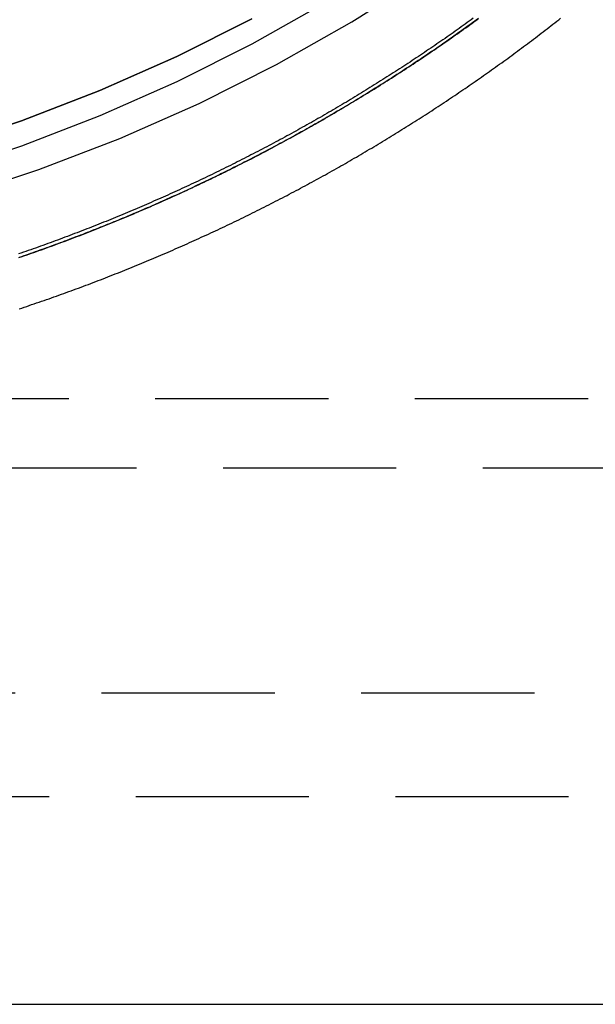
# Model space of a CAD drawing. Extents: x -216 to 137, y -166 to 270.
# Drawn here: x -133 to -117, y 60 to 88 of the extents above; entities that cross this region are included whole.
import ezdxf

# ---------------------------------------------------------------- set-up
doc = ezdxf.new("R2010")
doc.units = 0
doc.header["$LTSCALE"] = 20
doc.linetypes.add('VERDECKT', pattern=[0.375, 0.25, -0.125])
doc.layers.get('0').update_dxf_attribs({"linetype": 'CONTINUOUS'})
doc.layers.add('STEMPEL', color=3, linetype='CONTINUOUS')

# ---------------------------------------------------------------- blocks, each defined once
blk = doc.blocks.new('A$C1604782B')
at = {"color": 1, "linetype": 'VERDECKT', "extrusion": (2e-16, 1, -2e-16)}
for p, q in [((-61.9587, 77.5), (62, 77.5)), ((-61.9587, 77.5), (62, 77.5)), ((0, 75.5), (64, 75.5)), ((0, 75.5), (64, 75.5)), ((-56.00844, 69), (57.5, 69)), ((-56.00844, 69), (57.5, 69)), ((-55.02218, 66), (56.60256, 66))]:
    blk.add_line(p, q, dxfattribs=at)
at = {"color": 3, "linetype": 'CONTINUOUS', "extrusion": (2e-16, 1, -2e-16)}
blk.add_line((-66.5, 60), (66.5, 60), dxfattribs=at)
at = {"color": 3, "linetype": 'CONTINUOUS'}
for points in [[(0, 81.1352, 0), (2.50245, 81.1966, 0), (4.99887, 81.3805, 0), (7.48325, 81.6865, 0), (9.94961, 82.1139, 0), (12.392, 82.6616, 0), (14.8045, 83.3283, 0), (17.1814, 84.1124, 0), (19.5169, 85.0121, 0), (21.8053, 86.0251, 0), (24.0412, 87.149, 0), (26.2192, 88.3811, 0), (28.3341, 89.7185, 0)], [(23.3341, 88.4701, 0), (21.164, 87.3792, 0), (18.9428, 86.396, 0), (16.676, 85.5228, 0), (14.3691, 84.7617, 0), (12.0275, 84.1146, 0), (9.65697, 83.583, 0), (7.26316, 83.1682, 0), (4.85185, 82.8712, 0), (2.42885, 82.6927, 0), (0, 82.6332, 0), (-2.42885, 82.6927, 0)], [(-2.42885, 82.6927, 0), (0, 82.6332, 0), (2.42885, 82.6927, 0), (4.85185, 82.8712, 0), (7.26316, 83.1682, 0), (9.65697, 83.583, 0), (12.0275, 84.1146, 0), (14.3691, 84.7617, 0), (16.676, 85.5228, 0), (18.9428, 86.396, 0), (21.164, 87.3792, 0), (23.3341, 88.4701, 0)]]:
    blk.add_polyline3d(points, dxfattribs=at)
at = {"color": 1, "linetype": 'VERDECKT'}
for points in [[(25.4481, 88.9333, 0), (23.3341, 87.7374, 0), (21.164, 86.6465, 0), (18.9428, 85.6633, 0), (16.676, 84.7901, 0), (14.3691, 84.029, 0), (12.0275, 83.3819, 0), (9.65697, 82.8503, 0), (7.26316, 82.4355, 0), (4.85185, 82.1385, 0), (2.42885, 81.96, 0), (0, 81.9005, 0)], [(25.4481, 88.9333, 0), (23.3341, 87.7374, 0), (21.164, 86.6465, 0), (18.9428, 85.6633, 0), (16.676, 84.7901, 0), (14.3691, 84.029, 0), (12.0275, 83.3819, 0), (9.65697, 82.8503, 0), (7.26316, 82.4355, 0), (4.85185, 82.1385, 0), (2.42885, 81.96, 0), (0, 81.9005, 0), (-2.42885, 81.96, 0)]]:
    blk.add_polyline3d(points, dxfattribs=at)
at = {"color": 1}
for points in [[(29.7232, 88.4808, 0), (29.6656, 88.439, 0), (29.608, 88.3974, 0), (29.5502, 88.3558, 0), (29.4924, 88.3143, 0), (29.4345, 88.2728, 0), (29.3765, 88.2314, 0), (29.3184, 88.1901, 0), (29.2602, 88.1488, 0), (29.2019, 88.1076, 0), (29.1436, 88.0665, 0), (29.0852, 88.0254, 0), (29.0267, 87.9844, 0), (28.9681, 87.9435, 0), (28.9094, 87.9026, 0), (28.8506, 87.8619, 0), (28.7918, 87.8211, 0), (28.7328, 87.7805, 0), (28.6738, 87.7399, 0), (28.6147, 87.6994, 0), (28.5555, 87.6589, 0), (28.4963, 87.6186, 0), (28.4369, 87.5783, 0), (28.3775, 87.538, 0), (28.318, 87.4979, 0), (28.2584, 87.4578, 0), (28.1987, 87.4177, 0), (28.1389, 87.3778, 0), (28.0791, 87.3379, 0), (28.0192, 87.2981, 0), (27.9592, 87.2584, 0), (27.8991, 87.2187, 0), (27.8389, 87.1791, 0), (27.7787, 87.1396, 0), (27.7183, 87.1001, 0), (27.6579, 87.0608, 0), (27.5974, 87.0215, 0), (27.5368, 86.9822, 0), (27.4762, 86.9431, 0), (27.4155, 86.904, 0), (27.3546, 86.865, 0), (27.2937, 86.8261, 0), (27.2328, 86.7872, 0), (27.1717, 86.7485, 0), (27.1106, 86.7098, 0), (27.0494, 86.6711, 0), (26.9881, 86.6326, 0), (26.9267, 86.5941, 0), (26.8652, 86.5557, 0), (26.8037, 86.5174, 0), (26.7421, 86.4791, 0), (26.6804, 86.441, 0), (26.6187, 86.4029, 0), (26.5568, 86.3648, 0), (26.4949, 86.3269, 0), (26.4329, 86.289, 0), (26.3708, 86.2513, 0), (26.3087, 86.2135, 0), (26.2465, 86.1759, 0), (26.1842, 86.1384, 0), (26.1218, 86.1009, 0), (26.0593, 86.0635, 0), (25.9968, 86.0262, 0), (25.9342, 85.989, 0), (25.8715, 85.9518, 0), (25.8087, 85.9147, 0), (25.7459, 85.8777, 0), (25.683, 85.8408, 0), (25.62, 85.804, 0), (25.557, 85.7672, 0), (25.4938, 85.7305, 0), (25.4306, 85.694, 0), (25.3673, 85.6574, 0), (25.304, 85.621, 0), (25.2406, 85.5847, 0), (25.1771, 85.5484, 0), (25.1135, 85.5122, 0), (25.0498, 85.4761, 0), (24.9861, 85.4401, 0), (24.9223, 85.4042, 0), (24.8585, 85.3683, 0), (24.7945, 85.3325, 0), (24.7305, 85.2968, 0), (24.6664, 85.2612, 0), (24.6023, 85.2257, 0), (24.5381, 85.1903, 0), (24.4738, 85.1549, 0), (24.4094, 85.1197, 0), (24.345, 85.0845, 0), (24.2804, 85.0494, 0), (24.2159, 85.0144, 0), (24.1512, 84.9794, 0), (24.0865, 84.9446, 0), (24.0217, 84.9098, 0), (23.9568, 84.8752, 0), (23.8919, 84.8406, 0), (23.8269, 84.8061, 0), (23.7618, 84.7717, 0), (23.6967, 84.7373, 0), (23.6315, 84.7031, 0), (23.5662, 84.669, 0), (23.5009, 84.6349, 0), (23.4355, 84.6009, 0), (23.37, 84.567, 0), (23.3045, 84.5332, 0), (23.2388, 84.4995, 0), (23.1732, 84.4659, 0), (23.1074, 84.4324, 0), (23.0416, 84.3989, 0), (22.9757, 84.3655, 0), (22.9098, 84.3323, 0), (22.8438, 84.2991, 0), (22.7777, 84.266, 0), (22.7115, 84.233, 0), (22.6453, 84.2001, 0), (22.579, 84.1673, 0), (22.5127, 84.1345, 0), (22.4463, 84.1019, 0), (22.3798, 84.0693, 0), (22.3133, 84.0369, 0), (22.2467, 84.0045, 0), (22.18, 83.9722, 0), (22.1133, 83.94, 0), (22.0465, 83.9079, 0), (21.9797, 83.8759, 0), (21.9128, 83.844, 0), (21.8458, 83.8122, 0), (21.7787, 83.7805, 0), (21.7116, 83.7488, 0), (21.6445, 83.7173, 0), (21.5773, 83.6858, 0), (21.51, 83.6545, 0), (21.4426, 83.6232, 0), (21.3752, 83.592, 0), (21.3078, 83.5609, 0), (21.2402, 83.5299, 0), (21.1726, 83.499, 0), (21.105, 83.4682, 0), (21.0373, 83.4375, 0), (20.9695, 83.4069, 0), (20.9017, 83.3764, 0), (20.8338, 83.3459, 0), (20.7659, 83.3156, 0), (20.6978, 83.2854, 0), (20.6298, 83.2552, 0), (20.5617, 83.2252, 0), (20.4935, 83.1952, 0), (20.4253, 83.1653, 0), (20.357, 83.1356, 0), (20.2886, 83.1059, 0), (20.2202, 83.0763, 0), (20.1517, 83.0469, 0), (20.0832, 83.0175, 0), (20.0146, 82.9882, 0), (19.946, 82.959, 0), (19.8773, 82.9299, 0), (19.8086, 82.9009, 0), (19.7398, 82.872, 0), (19.6709, 82.8432, 0), (19.602, 82.8145, 0), (19.5331, 82.7859, 0), (19.464, 82.7574, 0), (19.395, 82.729, 0), (19.3258, 82.7007, 0), (19.2567, 82.6724, 0), (19.1874, 82.6443, 0), (19.1181, 82.6163, 0), (19.0488, 82.5884, 0), (18.9794, 82.5605, 0), (18.9099, 82.5328, 0), (18.8404, 82.5052, 0), (18.7709, 82.4777, 0), (18.7012, 82.4502, 0), (18.6316, 82.4229, 0), (18.5618, 82.3956, 0), (18.4921, 82.3685, 0), (18.4222, 82.3415, 0), (18.3523, 82.3145, 0), (18.2824, 82.2877, 0), (18.2124, 82.2609, 0), (18.1424, 82.2343, 0), (18.0723, 82.2077, 0), (18.0021, 82.1813, 0), (17.932, 82.155, 0), (17.8617, 82.1287, 0), (17.7914, 82.1026, 0), (17.7211, 82.0765, 0), (17.6507, 82.0506, 0), (17.5802, 82.0247, 0), (17.5097, 81.999, 0), (17.4392, 81.9733, 0), (17.3686, 81.9478, 0), (17.298, 81.9223, 0), (17.2273, 81.897, 0), (17.1565, 81.8718, 0), (17.0858, 81.8466, 0), (17.0149, 81.8216, 0), (16.9441, 81.7966, 0), (16.8731, 81.7718, 0), (16.8022, 81.7471, 0), (16.7311, 81.7224, 0), (16.6601, 81.6979, 0), (16.589, 81.6735, 0)], [(29.7232, 88.4808, 0), (29.6656, 88.439, 0), (29.608, 88.3974, 0), (29.5502, 88.3558, 0), (29.4924, 88.3143, 0), (29.4345, 88.2728, 0), (29.3765, 88.2314, 0), (29.3184, 88.1901, 0), (29.2602, 88.1488, 0), (29.2019, 88.1076, 0), (29.1436, 88.0665, 0), (29.0852, 88.0254, 0), (29.0267, 87.9844, 0), (28.9681, 87.9435, 0), (28.9094, 87.9026, 0), (28.8506, 87.8619, 0), (28.7918, 87.8211, 0), (28.7328, 87.7805, 0), (28.6738, 87.7399, 0), (28.6147, 87.6994, 0), (28.5555, 87.6589, 0), (28.4963, 87.6186, 0), (28.4369, 87.5783, 0), (28.3775, 87.538, 0), (28.318, 87.4979, 0), (28.2584, 87.4578, 0), (28.1987, 87.4177, 0), (28.1389, 87.3778, 0), (28.0791, 87.3379, 0), (28.0192, 87.2981, 0), (27.9592, 87.2584, 0), (27.8991, 87.2187, 0), (27.8389, 87.1791, 0), (27.7787, 87.1396, 0), (27.7183, 87.1001, 0), (27.6579, 87.0608, 0), (27.5974, 87.0215, 0), (27.5368, 86.9822, 0), (27.4762, 86.9431, 0), (27.4155, 86.904, 0), (27.3546, 86.865, 0), (27.2937, 86.8261, 0), (27.2328, 86.7872, 0), (27.1717, 86.7485, 0), (27.1106, 86.7098, 0), (27.0494, 86.6711, 0), (26.9881, 86.6326, 0), (26.9267, 86.5941, 0), (26.8652, 86.5557, 0), (26.8037, 86.5174, 0), (26.7421, 86.4791, 0), (26.6804, 86.441, 0), (26.6187, 86.4029, 0), (26.5568, 86.3648, 0), (26.4949, 86.3269, 0), (26.4329, 86.289, 0), (26.3708, 86.2513, 0), (26.3087, 86.2135, 0), (26.2465, 86.1759, 0), (26.1842, 86.1384, 0), (26.1218, 86.1009, 0), (26.0593, 86.0635, 0), (25.9968, 86.0262, 0), (25.9342, 85.989, 0), (25.8715, 85.9518, 0), (25.8087, 85.9147, 0), (25.7459, 85.8777, 0), (25.683, 85.8408, 0), (25.62, 85.804, 0), (25.557, 85.7672, 0), (25.4938, 85.7305, 0), (25.4306, 85.694, 0), (25.3673, 85.6574, 0), (25.304, 85.621, 0), (25.2406, 85.5847, 0), (25.1771, 85.5484, 0), (25.1135, 85.5122, 0), (25.0498, 85.4761, 0), (24.9861, 85.4401, 0), (24.9223, 85.4042, 0), (24.8585, 85.3683, 0), (24.7945, 85.3325, 0), (24.7305, 85.2968, 0), (24.6664, 85.2612, 0), (24.6023, 85.2257, 0), (24.5381, 85.1903, 0), (24.4738, 85.1549, 0), (24.4094, 85.1197, 0), (24.345, 85.0845, 0), (24.2804, 85.0494, 0), (24.2159, 85.0144, 0), (24.1512, 84.9794, 0), (24.0865, 84.9446, 0), (24.0217, 84.9098, 0), (23.9568, 84.8752, 0), (23.8919, 84.8406, 0), (23.8269, 84.8061, 0), (23.7618, 84.7717, 0), (23.6967, 84.7373, 0), (23.6315, 84.7031, 0), (23.5662, 84.669, 0), (23.5009, 84.6349, 0), (23.4355, 84.6009, 0), (23.37, 84.567, 0), (23.3045, 84.5332, 0), (23.2388, 84.4995, 0), (23.1732, 84.4659, 0), (23.1074, 84.4324, 0), (23.0416, 84.3989, 0), (22.9757, 84.3655, 0), (22.9098, 84.3323, 0), (22.8438, 84.2991, 0), (22.7777, 84.266, 0), (22.7115, 84.233, 0), (22.6453, 84.2001, 0), (22.579, 84.1673, 0), (22.5127, 84.1345, 0), (22.4463, 84.1019, 0), (22.3798, 84.0693, 0), (22.3133, 84.0369, 0), (22.2467, 84.0045, 0), (22.18, 83.9722, 0), (22.1133, 83.94, 0), (22.0465, 83.9079, 0), (21.9797, 83.8759, 0), (21.9128, 83.844, 0), (21.8458, 83.8122, 0), (21.7787, 83.7805, 0), (21.7116, 83.7488, 0), (21.6445, 83.7173, 0), (21.5773, 83.6858, 0), (21.51, 83.6545, 0), (21.4426, 83.6232, 0), (21.3752, 83.592, 0), (21.3078, 83.5609, 0), (21.2402, 83.5299, 0), (21.1726, 83.499, 0), (21.105, 83.4682, 0), (21.0373, 83.4375, 0), (20.9695, 83.4069, 0), (20.9017, 83.3764, 0), (20.8338, 83.3459, 0), (20.7659, 83.3156, 0), (20.6978, 83.2854, 0), (20.6298, 83.2552, 0), (20.5617, 83.2252, 0), (20.4935, 83.1952, 0), (20.4253, 83.1653, 0), (20.357, 83.1356, 0), (20.2886, 83.1059, 0), (20.2202, 83.0763, 0), (20.1517, 83.0469, 0), (20.0832, 83.0175, 0), (20.0146, 82.9882, 0), (19.946, 82.959, 0), (19.8773, 82.9299, 0), (19.8086, 82.9009, 0), (19.7398, 82.872, 0), (19.6709, 82.8432, 0), (19.602, 82.8145, 0), (19.5331, 82.7859, 0), (19.464, 82.7574, 0), (19.395, 82.729, 0), (19.3258, 82.7007, 0), (19.2567, 82.6724, 0), (19.1874, 82.6443, 0), (19.1181, 82.6163, 0), (19.0488, 82.5884, 0), (18.9794, 82.5605, 0), (18.9099, 82.5328, 0), (18.8404, 82.5052, 0), (18.7709, 82.4777, 0), (18.7012, 82.4502, 0), (18.6316, 82.4229, 0), (18.5618, 82.3956, 0), (18.4921, 82.3685, 0), (18.4222, 82.3415, 0), (18.3523, 82.3145, 0), (18.2824, 82.2877, 0), (18.2124, 82.2609, 0), (18.1424, 82.2343, 0), (18.0723, 82.2077, 0), (18.0021, 82.1813, 0), (17.932, 82.155, 0), (17.8617, 82.1287, 0), (17.7914, 82.1026, 0), (17.7211, 82.0765, 0), (17.6507, 82.0506, 0), (17.5802, 82.0247, 0), (17.5097, 81.999, 0), (17.4392, 81.9733, 0), (17.3686, 81.9478, 0), (17.298, 81.9223, 0), (17.2273, 81.897, 0), (17.1565, 81.8718, 0), (17.0858, 81.8466, 0), (17.0149, 81.8216, 0), (16.9441, 81.7966, 0), (16.8731, 81.7718, 0), (16.8022, 81.7471, 0), (16.7311, 81.7224, 0), (16.6601, 81.6979, 0), (16.589, 81.6735, 0)], [(16.5961, 81.5676, 0), (16.6696, 81.5928, 0), (16.743, 81.6181, 0), (16.8163, 81.6435, 0), (16.8896, 81.6691, 0), (16.9628, 81.6947, 0), (17.036, 81.7205, 0), (17.1091, 81.7463, 0), (17.1822, 81.7723, 0), (17.2553, 81.7984, 0), (17.3282, 81.8245, 0), (17.4012, 81.8508, 0), (17.474, 81.8772, 0), (17.5469, 81.9037, 0), (17.6196, 81.9303, 0), (17.6923, 81.9571, 0), (17.765, 81.9839, 0), (17.8376, 82.0108, 0), (17.9102, 82.0378, 0), (17.9827, 82.065, 0), (18.0551, 82.0922, 0), (18.1275, 82.1196, 0), (18.1998, 82.147, 0), (18.2721, 82.1746, 0), (18.3443, 82.2023, 0), (18.4165, 82.23, 0), (18.4886, 82.2579, 0), (18.5607, 82.2859, 0), (18.6327, 82.314, 0), (18.7046, 82.3422, 0), (18.7765, 82.3705, 0), (18.8483, 82.3989, 0), (18.9201, 82.4274, 0), (18.9918, 82.456, 0), (19.0634, 82.4847, 0), (19.135, 82.5135, 0), (19.2065, 82.5424, 0), (19.278, 82.5715, 0), (19.3494, 82.6006, 0), (19.4207, 82.6298, 0), (19.492, 82.6591, 0), (19.5632, 82.6886, 0), (19.6344, 82.7181, 0), (19.7055, 82.7478, 0), (19.7766, 82.7775, 0), (19.8476, 82.8074, 0), (19.9185, 82.8373, 0), (19.9894, 82.8674, 0), (20.0602, 82.8975, 0), (20.1309, 82.9278, 0), (20.2016, 82.9581, 0), (20.2723, 82.9886, 0), (20.3428, 83.0192, 0), (20.4133, 83.0498, 0), (20.4838, 83.0806, 0), (20.5542, 83.1115, 0), (20.6245, 83.1424, 0), (20.6947, 83.1735, 0), (20.7649, 83.2047, 0), (20.8351, 83.2359, 0), (20.9051, 83.2673, 0), (20.9751, 83.2988, 0), (21.0451, 83.3304, 0), (21.115, 83.362, 0), (21.1848, 83.3938, 0), (21.2545, 83.4257, 0), (21.3242, 83.4576, 0), (21.3938, 83.4897, 0), (21.4634, 83.5219, 0), (21.5329, 83.5541, 0), (21.6023, 83.5865, 0), (21.6717, 83.6189, 0), (21.7409, 83.6515, 0), (21.8102, 83.6842, 0), (21.8793, 83.7169, 0), (21.9484, 83.7498, 0), (22.0174, 83.7827, 0), (22.0864, 83.8158, 0), (22.1553, 83.8489, 0), (22.2241, 83.8821, 0), (22.2929, 83.9155, 0), (22.3615, 83.9489, 0), (22.4302, 83.9824, 0), (22.4987, 84.016, 0), (22.5672, 84.0498, 0), (22.6356, 84.0836, 0), (22.7039, 84.1175, 0), (22.7722, 84.1515, 0), (22.8404, 84.1856, 0), (22.9085, 84.2198, 0), (22.9766, 84.254, 0), (23.0445, 84.2884, 0), (23.1125, 84.3229, 0), (23.1803, 84.3575, 0), (23.2481, 84.3921, 0), (23.3158, 84.4269, 0), (23.3834, 84.4617, 0), (23.4509, 84.4967, 0), (23.5184, 84.5317, 0), (23.5858, 84.5668, 0), (23.6532, 84.6021, 0), (23.7204, 84.6374, 0), (23.7876, 84.6728, 0), (23.8547, 84.7083, 0), (23.9218, 84.7439, 0), (23.9887, 84.7795, 0), (24.0556, 84.8153, 0), (24.1224, 84.8512, 0), (24.1892, 84.8871, 0), (24.2558, 84.9232, 0), (24.3224, 84.9593, 0), (24.3889, 84.9955, 0), (24.4554, 85.0318, 0), (24.5217, 85.0682, 0), (24.588, 85.1047, 0), (24.6542, 85.1413, 0), (24.7203, 85.178, 0), (24.7864, 85.2147, 0), (24.8524, 85.2516, 0), (24.9183, 85.2885, 0), (24.9841, 85.3255, 0), (25.0498, 85.3627, 0), (25.1155, 85.3999, 0), (25.1811, 85.4371, 0), (25.2466, 85.4745, 0), (25.312, 85.512, 0), (25.3774, 85.5495, 0), (25.4426, 85.5871, 0), (25.5078, 85.6249, 0), (25.5729, 85.6627, 0), (25.638, 85.7006, 0), (25.7029, 85.7385, 0), (25.7678, 85.7766, 0), (25.8326, 85.8147, 0), (25.8973, 85.853, 0), (25.9619, 85.8913, 0), (26.0265, 85.9297, 0), (26.091, 85.9682, 0), (26.1553, 86.0067, 0), (26.2196, 86.0454, 0), (26.2839, 86.0841, 0), (26.348, 86.1229, 0), (26.4121, 86.1618, 0), (26.4761, 86.2008, 0), (26.54, 86.2398, 0), (26.6038, 86.279, 0), (26.6675, 86.3182, 0), (26.7311, 86.3575, 0), (26.7947, 86.3969, 0), (26.8582, 86.4364, 0), (26.9216, 86.4759, 0), (26.9849, 86.5156, 0), (27.0481, 86.5553, 0), (27.1113, 86.5951, 0), (27.1743, 86.6349, 0), (27.2373, 86.6749, 0), (27.3002, 86.7149, 0), (27.363, 86.755, 0), (27.4257, 86.7952, 0), (27.4883, 86.8355, 0), (27.5509, 86.8758, 0), (27.6133, 86.9162, 0), (27.6757, 86.9567, 0), (27.738, 86.9973, 0), (27.8002, 87.0379, 0), (27.8623, 87.0787, 0), (27.9244, 87.1195, 0), (27.9863, 87.1604, 0), (28.0481, 87.2013, 0), (28.1099, 87.2424, 0), (28.1716, 87.2835, 0), (28.2332, 87.3247, 0), (28.2947, 87.3659, 0), (28.3561, 87.4073, 0), (28.4174, 87.4487, 0), (28.4787, 87.4902, 0), (28.5398, 87.5317, 0), (28.6009, 87.5734, 0), (28.6618, 87.6151, 0), (28.7227, 87.6569, 0), (28.7835, 87.6987, 0), (28.8442, 87.7407, 0), (28.9048, 87.7827, 0), (28.9654, 87.8247, 0), (29.0258, 87.8669, 0), (29.0861, 87.9091, 0), (29.1464, 87.9514, 0), (29.2065, 87.9938, 0), (29.2666, 88.0362, 0), (29.3266, 88.0787, 0), (29.3865, 88.1213, 0), (29.4463, 88.1639, 0), (29.506, 88.2066, 0), (29.5656, 88.2494, 0), (29.6251, 88.2923, 0), (29.6846, 88.3352, 0), (29.7439, 88.3782, 0), (29.8032, 88.4212, 0), (29.8623, 88.4643, 0)], [(29.8732, 88.4723, 0), (29.82, 88.4334, 0), (29.7667, 88.3947, 0), (29.7133, 88.3559, 0), (29.6598, 88.3173, 0), (29.6063, 88.2787, 0), (29.5527, 88.2401, 0), (29.499, 88.2016, 0), (29.4453, 88.1632, 0), (29.3915, 88.1248, 0), (29.3376, 88.0865, 0), (29.2836, 88.0482, 0), (29.2296, 88.01, 0), (29.1755, 87.9719, 0), (29.1213, 87.9338, 0), (29.067, 87.8957, 0), (29.0127, 87.8577, 0), (28.9583, 87.8198, 0), (28.9038, 87.782, 0), (28.8493, 87.7441, 0), (28.7946, 87.7064, 0), (28.7399, 87.6687, 0), (28.6852, 87.6311, 0), (28.6303, 87.5935, 0), (28.5754, 87.556, 0), (28.5204, 87.5186, 0), (28.4654, 87.4812, 0), (28.4102, 87.4438, 0), (28.355, 87.4066, 0), (28.2998, 87.3694, 0), (28.2444, 87.3322, 0), (28.189, 87.2951, 0), (28.1335, 87.2581, 0), (28.078, 87.2211, 0), (28.0223, 87.1842, 0), (27.9666, 87.1474, 0), (27.9109, 87.1106, 0), (27.855, 87.0739, 0), (27.7991, 87.0372, 0), (27.7432, 87.0006, 0), (27.6871, 86.9641, 0), (27.631, 86.9277, 0), (27.5748, 86.8912, 0), (27.5185, 86.8549, 0), (27.4622, 86.8186, 0), (27.4058, 86.7824, 0), (27.3493, 86.7463, 0), (27.2928, 86.7102, 0), (27.2362, 86.6742, 0), (27.1795, 86.6382, 0), (27.1228, 86.6023, 0), (27.066, 86.5665, 0), (27.0091, 86.5307, 0), (26.9521, 86.495, 0), (26.8951, 86.4594, 0), (26.838, 86.4238, 0), (26.7809, 86.3883, 0), (26.7236, 86.3529, 0), (26.6664, 86.3175, 0), (26.609, 86.2822, 0), (26.5516, 86.247, 0), (26.4941, 86.2118, 0), (26.4365, 86.1767, 0), (26.3789, 86.1416, 0), (26.3212, 86.1067, 0), (26.2635, 86.0718, 0), (26.2056, 86.0369, 0), (26.1477, 86.0022, 0), (26.0898, 85.9675, 0), (26.0318, 85.9328, 0), (25.9737, 85.8982, 0), (25.9155, 85.8637, 0), (25.8573, 85.8293, 0), (25.799, 85.795, 0), (25.7407, 85.7607, 0), (25.6823, 85.7264, 0), (25.6238, 85.6923, 0), (25.5652, 85.6582, 0), (25.5066, 85.6242, 0), (25.448, 85.5902, 0), (25.3892, 85.5563, 0), (25.3304, 85.5225, 0), (25.2716, 85.4888, 0), (25.2126, 85.4551, 0), (25.1536, 85.4215, 0), (25.0946, 85.388, 0), (25.0355, 85.3545, 0), (24.9763, 85.3211, 0), (24.917, 85.2878, 0), (24.8577, 85.2546, 0), (24.7984, 85.2214, 0), (24.7389, 85.1883, 0), (24.6794, 85.1553, 0), (24.6199, 85.1223, 0), (24.5602, 85.0894, 0), (24.5006, 85.0566, 0), (24.4408, 85.0239, 0), (24.381, 84.9912, 0), (24.3212, 84.9586, 0), (24.2612, 84.9261, 0), (24.2012, 84.8936, 0), (24.1412, 84.8613, 0), (24.0811, 84.829, 0), (24.0209, 84.7967, 0), (23.9607, 84.7646, 0), (23.9004, 84.7325, 0), (23.84, 84.7005, 0), (23.7796, 84.6686, 0), (23.7191, 84.6367, 0), (23.6586, 84.6049, 0), (23.598, 84.5732, 0), (23.5374, 84.5416, 0), (23.4766, 84.51, 0), (23.4159, 84.4785, 0), (23.355, 84.4471, 0), (23.2942, 84.4158, 0), (23.2332, 84.3845, 0), (23.1722, 84.3533, 0), (23.1111, 84.3222, 0), (23.05, 84.2912, 0), (22.9888, 84.2602, 0), (22.9276, 84.2294, 0), (22.8663, 84.1986, 0), (22.805, 84.1678, 0), (22.7436, 84.1372, 0), (22.6821, 84.1066, 0), (22.6206, 84.0761, 0), (22.559, 84.0457, 0), (22.4974, 84.0154, 0), (22.4357, 83.9851, 0), (22.3739, 83.9549, 0), (22.3121, 83.9248, 0), (22.2503, 83.8948, 0), (22.1883, 83.8648, 0), (22.1264, 83.835, 0), (22.0644, 83.8052, 0), (22.0023, 83.7755, 0), (21.9401, 83.7458, 0), (21.878, 83.7163, 0), (21.8157, 83.6868, 0), (21.7534, 83.6574, 0), (21.6911, 83.6281, 0), (21.6287, 83.5988, 0), (21.5662, 83.5696, 0), (21.5037, 83.5406, 0), (21.4411, 83.5116, 0), (21.3785, 83.4826, 0), (21.3158, 83.4538, 0), (21.2531, 83.425, 0), (21.1903, 83.3963, 0), (21.1275, 83.3677, 0), (21.0646, 83.3392, 0), (21.0017, 83.3108, 0), (20.9387, 83.2824, 0), (20.8757, 83.2541, 0), (20.8126, 83.2259, 0), (20.7495, 83.1978, 0), (20.6863, 83.1698, 0), (20.623, 83.1418, 0), (20.5598, 83.1139, 0), (20.4964, 83.0861, 0), (20.433, 83.0584, 0), (20.3696, 83.0308, 0), (20.3061, 83.0032, 0), (20.2426, 82.9758, 0), (20.179, 82.9484, 0), (20.1153, 82.9211, 0), (20.0517, 82.8939, 0), (19.9879, 82.8667, 0), (19.9241, 82.8397, 0), (19.8603, 82.8127, 0), (19.7964, 82.7858, 0), (19.7325, 82.759, 0), (19.6685, 82.7323, 0), (19.6045, 82.7057, 0), (19.5404, 82.6791, 0), (19.4763, 82.6527, 0), (19.4121, 82.6263, 0), (19.3479, 82.6, 0), (19.2836, 82.5738, 0), (19.2193, 82.5476, 0), (19.155, 82.5216, 0), (19.0905, 82.4956, 0), (19.0261, 82.4697, 0), (18.9616, 82.4439, 0), (18.897, 82.4182, 0), (18.8324, 82.3926, 0), (18.7678, 82.367, 0), (18.7031, 82.3416, 0), (18.6383, 82.3162, 0), (18.5735, 82.2909, 0), (18.5087, 82.2657, 0), (18.4438, 82.2406, 0), (18.3789, 82.2155, 0), (18.3139, 82.1906, 0), (18.2489, 82.1657, 0), (18.1838, 82.1409, 0), (18.1187, 82.1163, 0), (18.0536, 82.0916, 0), (17.9884, 82.0671, 0), (17.9231, 82.0427, 0), (17.8578, 82.0183, 0), (17.7925, 81.9941, 0), (17.7271, 81.9699, 0), (17.6617, 81.9458, 0), (17.5962, 81.9218, 0), (17.5307, 81.8979, 0), (17.4652, 81.874, 0), (17.3996, 81.8503, 0), (17.334, 81.8266, 0), (17.2683, 81.803, 0), (17.2026, 81.7795, 0), (17.1368, 81.7561, 0), (17.071, 81.7328, 0), (17.0051, 81.7096, 0), (16.9393, 81.6865, 0), (16.8733, 81.6634, 0), (16.8074, 81.6404, 0), (16.7414, 81.6176, 0), (16.6753, 81.5948, 0), (16.6092, 81.5721, 0)]]:
    blk.add_polyline3d(points, dxfattribs=at)
at = {"color": 3}
blk.add_polyline3d([(16.6108, 80.0894, 0), (16.6828, 80.1133, 0), (16.7547, 80.1373, 0), (16.8266, 80.1615, 0), (16.8985, 80.1857, 0), (16.9702, 80.21, 0), (17.042, 80.2344, 0), (17.1137, 80.2589, 0), (17.1854, 80.2836, 0), (17.257, 80.3083, 0), (17.3285, 80.3331, 0), (17.4001, 80.358, 0), (17.4715, 80.383, 0), (17.543, 80.4082, 0), (17.6143, 80.4334, 0), (17.6857, 80.4587, 0), (17.757, 80.4841, 0), (17.8282, 80.5096, 0), (17.8994, 80.5353, 0), (17.9705, 80.561, 0), (18.0416, 80.5868, 0), (18.1126, 80.6127, 0), (18.1836, 80.6387, 0), (18.2546, 80.6648, 0), (18.3255, 80.691, 0), (18.3963, 80.7173, 0), (18.4671, 80.7437, 0), (18.5379, 80.7702, 0), (18.6086, 80.7968, 0), (18.6792, 80.8235, 0), (18.7498, 80.8503, 0), (18.8203, 80.8772, 0), (18.8908, 80.9042, 0), (18.9612, 80.9313, 0), (19.0316, 80.9585, 0), (19.102, 80.9858, 0), (19.1722, 81.0132, 0), (19.2425, 81.0406, 0), (19.3126, 81.0682, 0), (19.3827, 81.0959, 0), (19.4528, 81.1236, 0), (19.5228, 81.1515, 0), (19.5928, 81.1795, 0), (19.6627, 81.2075, 0), (19.7325, 81.2357, 0), (19.8023, 81.2639, 0), (19.872, 81.2923, 0), (19.9417, 81.3207, 0), (20.0113, 81.3492, 0), (20.0809, 81.3778, 0), (20.1504, 81.4066, 0), (20.2199, 81.4354, 0), (20.2893, 81.4643, 0), (20.3586, 81.4933, 0), (20.4279, 81.5224, 0), (20.4972, 81.5516, 0), (20.5664, 81.5809, 0), (20.6355, 81.6103, 0), (20.7046, 81.6398, 0), (20.7736, 81.6694, 0), (20.8425, 81.699, 0), (20.9114, 81.7288, 0), (20.9803, 81.7587, 0), (21.0491, 81.7886, 0), (21.1178, 81.8187, 0), (21.1865, 81.8488, 0), (21.2551, 81.879, 0), (21.3237, 81.9094, 0), (21.3922, 81.9398, 0), (21.4606, 81.9703, 0), (21.529, 82.0009, 0), (21.5973, 82.0316, 0), (21.6656, 82.0624, 0), (21.7338, 82.0933, 0), (21.802, 82.1242, 0), (21.8701, 82.1553, 0), (21.9381, 82.1865, 0), (22.0061, 82.2177, 0), (22.074, 82.2491, 0), (22.1418, 82.2805, 0), (22.2096, 82.312, 0), (22.2774, 82.3436, 0), (22.345, 82.3753, 0), (22.4126, 82.4071, 0), (22.4802, 82.439, 0), (22.5477, 82.471, 0), (22.6151, 82.503, 0), (22.6825, 82.5352, 0), (22.7498, 82.5674, 0), (22.817, 82.5998, 0), (22.8842, 82.6322, 0), (22.9513, 82.6647, 0), (23.0183, 82.6973, 0), (23.0853, 82.73, 0), (23.1522, 82.7628, 0), (23.2191, 82.7956, 0), (23.2859, 82.8286, 0), (23.3526, 82.8616, 0), (23.4193, 82.8948, 0), (23.4859, 82.928, 0), (23.5524, 82.9613, 0), (23.6189, 82.9947, 0), (23.6853, 83.0282, 0), (23.7516, 83.0617, 0), (23.8179, 83.0954, 0), (23.8841, 83.1291, 0), (23.9502, 83.1629, 0), (24.0163, 83.1969, 0), (24.0823, 83.2309, 0), (24.1482, 83.2649, 0), (24.2141, 83.2991, 0), (24.2799, 83.3334, 0), (24.3456, 83.3677, 0), (24.4113, 83.4021, 0), (24.4769, 83.4367, 0), (24.5424, 83.4713, 0), (24.6079, 83.5059, 0), (24.6733, 83.5407, 0), (24.7386, 83.5756, 0), (24.8039, 83.6105, 0), (24.869, 83.6455, 0), (24.9342, 83.6806, 0), (24.9992, 83.7158, 0), (25.0642, 83.7511, 0), (25.1291, 83.7864, 0), (25.1939, 83.8219, 0), (25.2587, 83.8574, 0), (25.3234, 83.893, 0), (25.388, 83.9287, 0), (25.4526, 83.9645, 0), (25.517, 84.0003, 0), (25.5815, 84.0362, 0), (25.6458, 84.0723, 0), (25.7101, 84.1084, 0), (25.7743, 84.1445, 0), (25.8384, 84.1808, 0), (25.9024, 84.2171, 0), (25.9664, 84.2535, 0), (26.0303, 84.29, 0), (26.0942, 84.3266, 0), (26.1579, 84.3633, 0), (26.2216, 84.4, 0), (26.2852, 84.4368, 0), (26.3488, 84.4737, 0), (26.4122, 84.5107, 0), (26.4756, 84.5478, 0), (26.539, 84.5849, 0), (26.6022, 84.6221, 0), (26.6654, 84.6594, 0), (26.7285, 84.6968, 0), (26.7915, 84.7342, 0), (26.8544, 84.7718, 0), (26.9173, 84.8094, 0), (26.9801, 84.847, 0), (27.0428, 84.8848, 0), (27.1055, 84.9226, 0), (27.168, 84.9605, 0), (27.2305, 84.9985, 0), (27.293, 85.0366, 0), (27.3553, 85.0747, 0), (27.4176, 85.1129, 0), (27.4798, 85.1512, 0), (27.5419, 85.1896, 0), (27.6039, 85.228, 0), (27.6659, 85.2665, 0), (27.7277, 85.3051, 0), (27.7895, 85.3438, 0), (27.8513, 85.3825, 0), (27.9129, 85.4213, 0), (27.9745, 85.4602, 0), (28.036, 85.4992, 0), (28.0974, 85.5382, 0), (28.1587, 85.5773, 0), (28.22, 85.6165, 0), (28.2812, 85.6557, 0), (28.3422, 85.6951, 0), (28.4033, 85.7345, 0), (28.4642, 85.7739, 0), (28.5251, 85.8135, 0), (28.5858, 85.8531, 0), (28.6465, 85.8928, 0), (28.7071, 85.9325, 0), (28.7677, 85.9723, 0), (28.8281, 86.0122, 0), (28.8885, 86.0522, 0), (28.9488, 86.0923, 0), (29.009, 86.1324, 0), (29.0692, 86.1725, 0), (29.1292, 86.2128, 0), (29.1892, 86.2531, 0), (29.2491, 86.2935, 0), (29.3089, 86.3339, 0), (29.3686, 86.3745, 0), (29.4282, 86.4151, 0), (29.4878, 86.4557, 0), (29.5473, 86.4965, 0), (29.6067, 86.5373, 0), (29.666, 86.5781, 0), (29.7252, 86.6191, 0), (29.7844, 86.6601, 0), (29.8434, 86.7011, 0), (29.9024, 86.7422, 0), (29.9613, 86.7834, 0), (30.0201, 86.8247, 0), (30.0789, 86.866, 0), (30.1375, 86.9074, 0), (30.1961, 86.9489, 0), (30.2545, 86.9904, 0), (30.3129, 87.032, 0), (30.3713, 87.0737, 0), (30.4295, 87.1154, 0), (30.4876, 87.1572, 0), (30.5457, 87.199, 0), (30.6037, 87.2409, 0), (30.6616, 87.2829, 0), (30.7194, 87.325, 0), (30.7771, 87.3671, 0), (30.8347, 87.4092, 0), (30.8923, 87.4515, 0), (30.9497, 87.4937, 0), (31.0071, 87.5361, 0), (31.0644, 87.5785, 0), (31.1216, 87.621, 0), (31.1787, 87.6635, 0), (31.2358, 87.7061, 0), (31.2927, 87.7488, 0), (31.3496, 87.7915, 0), (31.4063, 87.8343, 0), (31.463, 87.8771, 0), (31.5196, 87.92, 0), (31.5761, 87.9629, 0), (31.6326, 88.006, 0), (31.6889, 88.049, 0), (31.7452, 88.0922, 0), (31.8013, 88.1353, 0), (31.8574, 88.1786, 0), (31.9134, 88.2219, 0), (31.9693, 88.2653, 0), (32.0251, 88.3087, 0), (32.0808, 88.3522, 0), (32.1364, 88.3957, 0), (32.192, 88.4393, 0), (32.2475, 88.4829, 0)], dxfattribs=at)

msp = doc.modelspace()

# ---------------------------------------------------------------- block references
at = {"layer": 'STEMPEL'}
msp.add_blockref('A$C1604782B', (-150, 0), dxfattribs=at)

doc.saveas('drawing.dxf')
